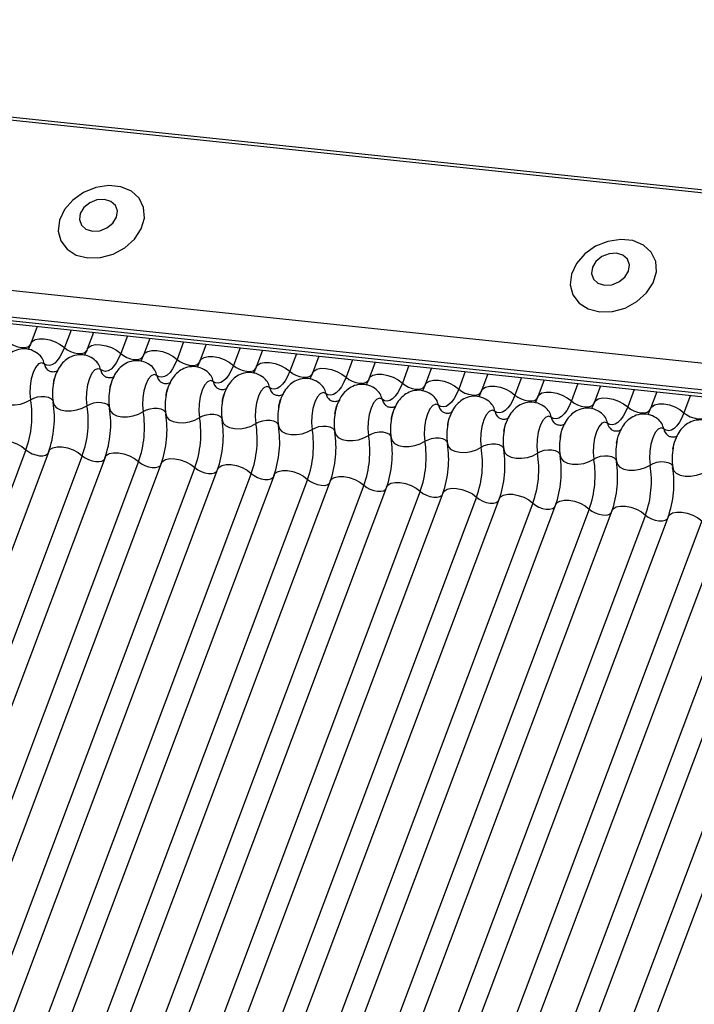
# Model space of a CAD drawing. Units: millimetres. Extents: x -23272466 to 44913, y -22484634 to 188.
# Drawn here: x -23269900 to -23269897, y -22484525 to -22484521 of the extents above; entities that cross this region are included whole.
import ezdxf

# ---------------------------------------------------------------- set-up
doc = ezdxf.new("R2010")
doc.units = ezdxf.units.MM
doc.linetypes.add('DASHED', pattern=[19.05, 12.7, -6.35])
doc.layers.add('arkusz', color=7, linetype='Continuous')
doc.layers.add('KEYLITE INDICATIVE VIEW FLASHING 1', color=252, linetype='Continuous')
doc.layers.add('KEYLITE FELT-BREATHER MEMBRANE', color=151, linetype='DASHED', lineweight=35)
doc.styles.get("Standard").update_dxf_attribs({"font": 'arial.ttf'})

# ---------------------------------------------------------------- blocks, each defined once
blk = doc.blocks.new('BiLite TRF')
at = {"layer": 'KEYLITE INDICATIVE VIEW FLASHING 1', "linetype": 'Continuous'}
for p, q in [((14430.92, -10692.563), (14637.539, -10714.314)), ((14430.94, -10692.512), (14637.56, -10714.264)), ((14429.819, -10695.487), (14636.438, -10717.239)), ((14429.807, -10695.96), (14636.426, -10717.712)), ((14429.839, -10696.03), (14636.459, -10717.782)), ((14429.907, -10696.094), (14636.526, -10717.846)), ((14596.484, -10713.63), (14596.37, -10713.932)), ((14597.088, -10713.694), (14596.97, -10714.007)), ((14597.489, -10713.736), (14597.376, -10714.038)), ((14598.094, -10713.8), (14597.976, -10714.113)), ((14598.495, -10713.842), (14598.381, -10714.144)), ((14599.099, -10713.906), (14598.981, -10714.219)), ((14599.501, -10713.948), (14599.387, -10714.25)), ((14600.105, -10714.011), (14599.987, -10714.325)), ((14600.506, -10714.054), (14600.393, -10714.356)), ((14601.111, -10714.117), (14600.993, -10714.43)), ((14601.512, -10714.16), (14601.398, -10714.462)), ((14602.116, -10714.223), (14601.998, -10714.536)), ((14602.518, -10714.265), (14602.404, -10714.568)), ((14603.122, -10714.329), (14603.004, -10714.642)), ((14603.523, -10714.371), (14603.41, -10714.673)), ((14604.128, -10714.435), (14604.01, -10714.748)), ((14604.529, -10714.477), (14604.415, -10714.779)), ((14605.133, -10714.541), (14605.015, -10714.854)), ((14605.535, -10714.583), (14605.421, -10714.885)), ((14606.139, -10714.647), (14606.021, -10714.96)), ((14606.54, -10714.689), (14606.427, -10714.991)), ((14607.145, -10714.753), (14607.027, -10715.066)), ((14607.546, -10714.795), (14607.432, -10715.097)), ((14608.15, -10714.858), (14608.032, -10715.171)), ((14596.283, -10715.831), (14590.181, -10732.044)), ((14596.689, -10715.863), (14590.587, -10732.075)), ((14597.289, -10715.937), (14591.187, -10732.15)), ((14597.695, -10715.968), (14591.592, -10732.181)), ((14598.295, -10716.043), (14592.192, -10732.256)), ((14598.7, -10716.074), (14592.598, -10732.287)), ((14599.3, -10716.149), (14593.198, -10732.361)), ((14599.706, -10716.18), (14593.604, -10732.393)), ((14600.306, -10716.255), (14594.204, -10732.467)), ((14600.712, -10716.286), (14594.609, -10732.499)), ((14601.312, -10716.361), (14595.209, -10732.573)), ((14601.717, -10716.392), (14595.615, -10732.604)), ((14602.317, -10716.466), (14596.215, -10732.679)), ((14602.723, -10716.498), (14596.621, -10732.71)), ((14603.323, -10716.572), (14597.221, -10732.785)), ((14603.729, -10716.604), (14597.626, -10732.816)), ((14604.329, -10716.678), (14598.226, -10732.891)), ((14604.734, -10716.709), (14598.632, -10732.922)), ((14605.334, -10716.784), (14599.232, -10732.997)), ((14605.74, -10716.815), (14599.638, -10733.028)), ((14606.34, -10716.89), (14600.238, -10733.102)), ((14606.746, -10716.921), (14600.643, -10733.134)), ((14607.346, -10716.996), (14601.243, -10733.208)), ((14607.751, -10717.027), (14601.649, -10733.24)), ((14608.351, -10717.102), (14602.249, -10733.314)), ((14608.757, -10717.133), (14602.655, -10733.345)), ((14609.357, -10717.208), (14603.255, -10733.42)), ((14609.763, -10717.239), (14603.66, -10733.451)), ((14610.363, -10717.313), (14604.26, -10733.526)), ((14610.768, -10717.345), (14604.666, -10733.557))]:
    blk.add_line(p, q, dxfattribs=at)
at = {"layer": 'KEYLITE INDICATIVE VIEW FLASHING 1', "linetype": 'Continuous', "flags": 128}
for points in [[(14597.387, -10712.407), (14597.613, -10712.401), (14597.841, -10712.338), (14598.05, -10712.224), (14598.222, -10712.069), (14598.341, -10711.887), (14598.397, -10711.694), (14598.384, -10711.506), (14598.305, -10711.342), (14598.166, -10711.214), (14597.979, -10711.136), (14597.761, -10711.113), (14597.531, -10711.148), (14597.31, -10711.237), (14597.118, -10711.373), (14596.971, -10711.543), (14596.882, -10711.734), (14596.86, -10711.926), (14596.906, -10712.104), (14597.017, -10712.252), (14597.182, -10712.356), (14597.387, -10712.407)], [(14597.469, -10711.93), (14597.6, -10711.921), (14597.728, -10711.87), (14597.833, -10711.786), (14597.898, -10711.679), (14597.915, -10711.568), (14597.88, -10711.468), (14597.798, -10711.396), (14597.683, -10711.361), (14597.551, -10711.37), (14597.424, -10711.42), (14597.319, -10711.505), (14597.253, -10711.611), (14597.237, -10711.723), (14597.272, -10711.822), (14597.354, -10711.895), (14597.469, -10711.93)], [(14606.529, -10713.37), (14606.756, -10713.364), (14606.983, -10713.301), (14607.193, -10713.187), (14607.364, -10713.032), (14607.483, -10712.85), (14607.539, -10712.656), (14607.527, -10712.469), (14607.447, -10712.304), (14607.308, -10712.177), (14607.121, -10712.098), (14606.903, -10712.075), (14606.673, -10712.11), (14606.453, -10712.199), (14606.26, -10712.335), (14606.113, -10712.506), (14606.025, -10712.696), (14606.003, -10712.889), (14606.049, -10713.066), (14606.159, -10713.214), (14606.324, -10713.318), (14606.529, -10713.37)], [(14606.611, -10712.892), (14606.743, -10712.884), (14606.871, -10712.833), (14606.975, -10712.748), (14607.041, -10712.642), (14607.057, -10712.53), (14607.022, -10712.431), (14606.941, -10712.358), (14606.825, -10712.323), (14606.694, -10712.332), (14606.566, -10712.383), (14606.461, -10712.468), (14606.396, -10712.574), (14606.379, -10712.685), (14606.415, -10712.785), (14606.496, -10712.858), (14606.611, -10712.892)], [(14595.964, -10713.901), (14596.014, -10713.939), (14596.073, -10713.971), (14596.139, -10713.994), (14596.204, -10714.006), (14596.264, -10714.007), (14596.314, -10713.996), (14596.349, -10713.974), (14596.364, -10713.951)], [(14596.37, -10713.932), (14596.393, -10713.897), (14596.446, -10713.864), (14596.52, -10713.848), (14596.61, -10713.849), (14596.708, -10713.868), (14596.806, -10713.902), (14596.896, -10713.95), (14596.97, -10714.007)], [(14596.97, -10714.007), (14596.932, -10714.097), (14596.889, -10714.175), (14596.843, -10714.238), (14596.796, -10714.285), (14596.748, -10714.315), (14596.7, -10714.326), (14596.653, -10714.32), (14596.609, -10714.295)], [(14596.97, -10714.007), (14597.019, -10714.045), (14597.079, -10714.077), (14597.144, -10714.1), (14597.21, -10714.112), (14597.27, -10714.113), (14597.32, -10714.102), (14597.355, -10714.08), (14597.37, -10714.057)], [(14597.376, -10714.038), (14597.399, -10714.003), (14597.451, -10713.97), (14597.526, -10713.954), (14597.616, -10713.955), (14597.714, -10713.974), (14597.812, -10714.008), (14597.902, -10714.056), (14597.976, -10714.113)], [(14598.381, -10714.144), (14598.404, -10714.109), (14598.457, -10714.076), (14598.532, -10714.06), (14598.622, -10714.061), (14598.72, -10714.079), (14598.818, -10714.114), (14598.908, -10714.162), (14598.981, -10714.219)], [(14597.976, -10714.113), (14597.937, -10714.203), (14597.895, -10714.281), (14597.849, -10714.344), (14597.802, -10714.391), (14597.753, -10714.42), (14597.705, -10714.432), (14597.659, -10714.425), (14597.615, -10714.401)], [(14597.976, -10714.113), (14598.025, -10714.151), (14598.085, -10714.183), (14598.15, -10714.206), (14598.216, -10714.218), (14598.276, -10714.219), (14598.325, -10714.208), (14598.36, -10714.186), (14598.376, -10714.163)], [(14598.981, -10714.219), (14598.943, -10714.309), (14598.9, -10714.387), (14598.855, -10714.45), (14598.807, -10714.497), (14598.759, -10714.526), (14598.711, -10714.538), (14598.664, -10714.531), (14598.62, -10714.507)], [(14598.981, -10714.219), (14599.031, -10714.257), (14599.09, -10714.288), (14599.156, -10714.311), (14599.221, -10714.324), (14599.281, -10714.325), (14599.331, -10714.314), (14599.366, -10714.292), (14599.381, -10714.268)], [(14599.387, -10714.25), (14599.41, -10714.215), (14599.463, -10714.182), (14599.537, -10714.165), (14599.627, -10714.167), (14599.725, -10714.185), (14599.823, -10714.22), (14599.913, -10714.268), (14599.987, -10714.325)], [(14600.393, -10714.356), (14600.416, -10714.321), (14600.469, -10714.288), (14600.543, -10714.271), (14600.633, -10714.272), (14600.731, -10714.291), (14600.829, -10714.326), (14600.919, -10714.374), (14600.993, -10714.43)], [(14596.609, -10714.295), (14596.56, -10714.278), (14596.507, -10714.3), (14596.456, -10714.36), (14596.412, -10714.452), (14596.378, -10714.567), (14596.359, -10714.695), (14596.355, -10714.823), (14596.367, -10714.939)], [(14597.615, -10714.401), (14597.565, -10714.384), (14597.513, -10714.406), (14597.462, -10714.466), (14597.418, -10714.558), (14597.384, -10714.673), (14597.364, -10714.801), (14597.36, -10714.929), (14597.372, -10715.045)], [(14599.987, -10714.325), (14599.949, -10714.415), (14599.906, -10714.493), (14599.86, -10714.556), (14599.813, -10714.603), (14599.765, -10714.632), (14599.717, -10714.644), (14599.67, -10714.637), (14599.626, -10714.612)], [(14599.987, -10714.325), (14600.036, -10714.362), (14600.096, -10714.394), (14600.161, -10714.417), (14600.227, -10714.43), (14600.287, -10714.431), (14600.337, -10714.42), (14600.372, -10714.398), (14600.387, -10714.374)], [(14600.993, -10714.43), (14600.954, -10714.521), (14600.912, -10714.599), (14600.866, -10714.662), (14600.819, -10714.709), (14600.77, -10714.738), (14600.722, -10714.75), (14600.676, -10714.743), (14600.632, -10714.718)], [(14600.993, -10714.43), (14601.042, -10714.468), (14601.102, -10714.5), (14601.167, -10714.523), (14601.233, -10714.536), (14601.293, -10714.536), (14601.342, -10714.525), (14601.377, -10714.504), (14601.393, -10714.48)], [(14601.398, -10714.462), (14601.421, -10714.426), (14601.474, -10714.394), (14601.549, -10714.377), (14601.639, -10714.378), (14601.737, -10714.397), (14601.835, -10714.432), (14601.925, -10714.479), (14601.998, -10714.536)], [(14598.62, -10714.507), (14598.571, -10714.489), (14598.518, -10714.512), (14598.468, -10714.572), (14598.423, -10714.664), (14598.39, -10714.779), (14598.37, -10714.907), (14598.366, -10715.035), (14598.378, -10715.151)], [(14599.626, -10714.612), (14599.577, -10714.595), (14599.524, -10714.618), (14599.473, -10714.678), (14599.429, -10714.77), (14599.395, -10714.885), (14599.376, -10715.013), (14599.372, -10715.141), (14599.384, -10715.257)], [(14601.998, -10714.536), (14601.96, -10714.627), (14601.917, -10714.705), (14601.872, -10714.768), (14601.824, -10714.814), (14601.776, -10714.844), (14601.728, -10714.856), (14601.681, -10714.849), (14601.638, -10714.824)], [(14601.998, -10714.536), (14602.048, -10714.574), (14602.107, -10714.606), (14602.173, -10714.629), (14602.238, -10714.642), (14602.298, -10714.642), (14602.348, -10714.631), (14602.383, -10714.609), (14602.398, -10714.586)], [(14602.404, -10714.568), (14602.427, -10714.532), (14602.48, -10714.5), (14602.554, -10714.483), (14602.644, -10714.484), (14602.742, -10714.503), (14602.84, -10714.538), (14602.93, -10714.585), (14603.004, -10714.642)], [(14603.41, -10714.673), (14603.433, -10714.638), (14603.486, -10714.605), (14603.56, -10714.589), (14603.65, -10714.59), (14603.748, -10714.609), (14603.846, -10714.643), (14603.936, -10714.691), (14604.01, -10714.748)], [(14600.632, -10714.718), (14600.582, -10714.701), (14600.53, -10714.724), (14600.479, -10714.784), (14600.435, -10714.876), (14600.401, -10714.991), (14600.381, -10715.118), (14600.377, -10715.246), (14600.389, -10715.363)], [(14603.004, -10714.642), (14602.966, -10714.733), (14602.923, -10714.81), (14602.877, -10714.873), (14602.83, -10714.92), (14602.782, -10714.95), (14602.734, -10714.961), (14602.687, -10714.955), (14602.643, -10714.93)], [(14603.004, -10714.642), (14603.053, -10714.68), (14603.113, -10714.712), (14603.178, -10714.735), (14603.244, -10714.747), (14603.304, -10714.748), (14603.354, -10714.737), (14603.389, -10714.715), (14603.404, -10714.692)], [(14604.01, -10714.748), (14603.971, -10714.839), (14603.929, -10714.916), (14603.883, -10714.979), (14603.836, -10715.026), (14603.787, -10715.056), (14603.739, -10715.067), (14603.693, -10715.061), (14603.649, -10715.036)], [(14604.01, -10714.748), (14604.059, -10714.786), (14604.119, -10714.818), (14604.184, -10714.841), (14604.25, -10714.853), (14604.31, -10714.854), (14604.359, -10714.843), (14604.394, -10714.821), (14604.41, -10714.798)], [(14604.415, -10714.779), (14604.439, -10714.744), (14604.491, -10714.711), (14604.566, -10714.695), (14604.656, -10714.696), (14604.754, -10714.715), (14604.852, -10714.749), (14604.942, -10714.797), (14605.015, -10714.854)], [(14605.421, -10714.885), (14605.444, -10714.85), (14605.497, -10714.817), (14605.571, -10714.801), (14605.661, -10714.802), (14605.76, -10714.821), (14605.858, -10714.855), (14605.947, -10714.903), (14606.021, -10714.96)], [(14595.763, -10714.876), (14595.78, -10714.931), (14595.825, -10714.978), (14595.895, -10715.011), (14595.984, -10715.03), (14596.083, -10715.031), (14596.186, -10715.016), (14596.283, -10714.984), (14596.367, -10714.939)], [(14596.367, -10714.939), (14596.422, -10714.91), (14596.487, -10714.889), (14596.555, -10714.878), (14596.622, -10714.879), (14596.681, -10714.891), (14596.727, -10714.914), (14596.757, -10714.945), (14596.766, -10714.963)], [(14601.638, -10714.824), (14601.588, -10714.807), (14601.535, -10714.83), (14601.485, -10714.89), (14601.44, -10714.981), (14601.407, -10715.097), (14601.387, -10715.224), (14601.383, -10715.352), (14601.395, -10715.469)], [(14602.643, -10714.93), (14602.594, -10714.913), (14602.541, -10714.935), (14602.49, -10714.995), (14602.446, -10715.087), (14602.412, -10715.203), (14602.393, -10715.33), (14602.389, -10715.458), (14602.401, -10715.575)], [(14605.015, -10714.854), (14604.977, -10714.944), (14604.934, -10715.022), (14604.889, -10715.085), (14604.841, -10715.132), (14604.793, -10715.162), (14604.745, -10715.173), (14604.698, -10715.167), (14604.655, -10715.142)], [(14605.015, -10714.854), (14605.065, -10714.892), (14605.124, -10714.924), (14605.19, -10714.947), (14605.255, -10714.959), (14605.315, -10714.96), (14605.365, -10714.949), (14605.4, -10714.927), (14605.415, -10714.904)], [(14606.021, -10714.96), (14605.983, -10715.05), (14605.94, -10715.128), (14605.894, -10715.191), (14605.847, -10715.238), (14605.799, -10715.267), (14605.751, -10715.279), (14605.704, -10715.272), (14605.66, -10715.248)], [(14606.021, -10714.96), (14606.07, -10714.998), (14606.13, -10715.029), (14606.195, -10715.053), (14606.261, -10715.065), (14606.321, -10715.066), (14606.371, -10715.055), (14606.406, -10715.033), (14606.421, -10715.009)], [(14606.427, -10714.991), (14606.45, -10714.956), (14606.503, -10714.923), (14606.577, -10714.907), (14606.667, -10714.908), (14606.765, -10714.926), (14606.863, -10714.961), (14606.953, -10715.009), (14607.027, -10715.066)], [(14596.769, -10714.982), (14596.786, -10715.037), (14596.831, -10715.083), (14596.901, -10715.117), (14596.989, -10715.136), (14597.089, -10715.137), (14597.192, -10715.121), (14597.289, -10715.09), (14597.372, -10715.045)], [(14597.372, -10715.045), (14597.428, -10715.015), (14597.493, -10714.994), (14597.561, -10714.984), (14597.627, -10714.985), (14597.686, -10714.997), (14597.733, -10715.02), (14597.763, -10715.051), (14597.771, -10715.069)], [(14597.774, -10715.088), (14597.791, -10715.143), (14597.837, -10715.189), (14597.907, -10715.223), (14597.995, -10715.242), (14598.095, -10715.243), (14598.197, -10715.227), (14598.295, -10715.196), (14598.378, -10715.151)], [(14598.378, -10715.151), (14598.433, -10715.121), (14598.498, -10715.1), (14598.567, -10715.09), (14598.633, -10715.091), (14598.692, -10715.103), (14598.739, -10715.126), (14598.769, -10715.157), (14598.777, -10715.174)], [(14603.649, -10715.036), (14603.599, -10715.019), (14603.547, -10715.041), (14603.496, -10715.101), (14603.452, -10715.193), (14603.418, -10715.308), (14603.398, -10715.436), (14603.394, -10715.564), (14603.406, -10715.68)], [(14604.655, -10715.142), (14604.605, -10715.125), (14604.553, -10715.147), (14604.502, -10715.207), (14604.457, -10715.299), (14604.424, -10715.414), (14604.404, -10715.542), (14604.4, -10715.67), (14604.412, -10715.786)], [(14607.027, -10715.066), (14606.988, -10715.156), (14606.946, -10715.234), (14606.9, -10715.297), (14606.853, -10715.344), (14606.804, -10715.373), (14606.756, -10715.385), (14606.71, -10715.378), (14606.666, -10715.354)], [(14607.027, -10715.066), (14607.076, -10715.104), (14607.136, -10715.135), (14607.201, -10715.158), (14607.267, -10715.171), (14607.327, -10715.172), (14607.376, -10715.161), (14607.411, -10715.139), (14607.427, -10715.115)], [(14607.432, -10715.097), (14607.456, -10715.062), (14607.508, -10715.029), (14607.583, -10715.012), (14607.673, -10715.014), (14607.771, -10715.032), (14607.869, -10715.067), (14607.959, -10715.115), (14608.032, -10715.171)], [(14598.78, -10715.193), (14598.797, -10715.249), (14598.842, -10715.295), (14598.912, -10715.329), (14599.001, -10715.347), (14599.1, -10715.349), (14599.203, -10715.333), (14599.3, -10715.302), (14599.384, -10715.257)], [(14599.384, -10715.257), (14599.439, -10715.227), (14599.504, -10715.206), (14599.572, -10715.196), (14599.639, -10715.197), (14599.698, -10715.209), (14599.744, -10715.232), (14599.774, -10715.263), (14599.783, -10715.28)], [(14599.786, -10715.299), (14599.803, -10715.355), (14599.848, -10715.401), (14599.918, -10715.435), (14600.006, -10715.453), (14600.106, -10715.455), (14600.209, -10715.439), (14600.306, -10715.408), (14600.389, -10715.363)], [(14600.389, -10715.363), (14600.445, -10715.333), (14600.51, -10715.312), (14600.578, -10715.302), (14600.644, -10715.303), (14600.703, -10715.315), (14600.75, -10715.337), (14600.78, -10715.368), (14600.788, -10715.386)], [(14605.66, -10715.248), (14605.611, -10715.231), (14605.558, -10715.253), (14605.507, -10715.313), (14605.463, -10715.405), (14605.429, -10715.52), (14605.41, -10715.648), (14605.406, -10715.776), (14605.418, -10715.892)], [(14608.032, -10715.171), (14607.994, -10715.262), (14607.951, -10715.34), (14607.906, -10715.403), (14607.858, -10715.45), (14607.81, -10715.479), (14607.762, -10715.491), (14607.715, -10715.484), (14607.672, -10715.459)], [(14608.032, -10715.171), (14608.082, -10715.209), (14608.142, -10715.241), (14608.207, -10715.264), (14608.272, -10715.277), (14608.332, -10715.278), (14608.382, -10715.267), (14608.417, -10715.245), (14608.432, -10715.221)], [(14600.791, -10715.405), (14600.809, -10715.46), (14600.854, -10715.507), (14600.924, -10715.541), (14601.012, -10715.559), (14601.112, -10715.561), (14601.214, -10715.545), (14601.312, -10715.513), (14601.395, -10715.469)], [(14601.395, -10715.469), (14601.45, -10715.439), (14601.515, -10715.418), (14601.584, -10715.407), (14601.65, -10715.408), (14601.709, -10715.421), (14601.756, -10715.443), (14601.786, -10715.474), (14601.794, -10715.492)], [(14606.666, -10715.354), (14606.616, -10715.336), (14606.564, -10715.359), (14606.513, -10715.419), (14606.469, -10715.511), (14606.435, -10715.626), (14606.415, -10715.754), (14606.411, -10715.882), (14606.423, -10715.998)], [(14607.672, -10715.459), (14607.622, -10715.442), (14607.57, -10715.465), (14607.519, -10715.525), (14607.474, -10715.617), (14607.441, -10715.732), (14607.421, -10715.859), (14607.417, -10715.988), (14607.429, -10716.104)], [(14595.683, -10715.757), (14595.706, -10715.721), (14595.759, -10715.689), (14595.834, -10715.672), (14595.924, -10715.673), (14596.022, -10715.692), (14596.12, -10715.727), (14596.209, -10715.774), (14596.283, -10715.831)], [(14601.797, -10715.511), (14601.814, -10715.566), (14601.859, -10715.613), (14601.929, -10715.647), (14602.018, -10715.665), (14602.117, -10715.667), (14602.22, -10715.651), (14602.317, -10715.619), (14602.401, -10715.575)], [(14602.401, -10715.575), (14602.456, -10715.545), (14602.521, -10715.524), (14602.589, -10715.513), (14602.656, -10715.514), (14602.715, -10715.527), (14602.761, -10715.549), (14602.791, -10715.58), (14602.8, -10715.598)], [(14602.803, -10715.617), (14602.82, -10715.672), (14602.865, -10715.719), (14602.935, -10715.753), (14603.023, -10715.771), (14603.123, -10715.772), (14603.226, -10715.757), (14603.323, -10715.725), (14603.406, -10715.68)], [(14603.406, -10715.68), (14603.462, -10715.651), (14603.527, -10715.63), (14603.595, -10715.619), (14603.661, -10715.62), (14603.72, -10715.632), (14603.767, -10715.655), (14603.797, -10715.686), (14603.805, -10715.704)], [(14596.283, -10715.831), (14596.333, -10715.869), (14596.392, -10715.901), (14596.458, -10715.924), (14596.523, -10715.937), (14596.583, -10715.937), (14596.633, -10715.926), (14596.668, -10715.904), (14596.678, -10715.892)], [(14596.689, -10715.863), (14596.712, -10715.827), (14596.765, -10715.795), (14596.839, -10715.778), (14596.929, -10715.779), (14597.027, -10715.798), (14597.125, -10715.833), (14597.215, -10715.88), (14597.289, -10715.937)], [(14603.809, -10715.723), (14603.826, -10715.778), (14603.871, -10715.825), (14603.941, -10715.858), (14604.029, -10715.877), (14604.129, -10715.878), (14604.231, -10715.863), (14604.329, -10715.831), (14604.412, -10715.786)], [(14604.412, -10715.786), (14604.467, -10715.757), (14604.532, -10715.736), (14604.601, -10715.725), (14604.667, -10715.726), (14604.726, -10715.738), (14604.773, -10715.761), (14604.803, -10715.792), (14604.811, -10715.81)], [(14604.814, -10715.829), (14604.831, -10715.884), (14604.876, -10715.93), (14604.946, -10715.964), (14605.035, -10715.983), (14605.134, -10715.984), (14605.237, -10715.968), (14605.334, -10715.937), (14605.418, -10715.892)], [(14605.418, -10715.892), (14605.473, -10715.862), (14605.538, -10715.841), (14605.606, -10715.831), (14605.673, -10715.832), (14605.732, -10715.844), (14605.778, -10715.867), (14605.809, -10715.898), (14605.817, -10715.916)], [(14597.289, -10715.937), (14597.338, -10715.975), (14597.398, -10716.007), (14597.463, -10716.03), (14597.529, -10716.042), (14597.589, -10716.043), (14597.639, -10716.032), (14597.674, -10716.01), (14597.684, -10715.998)], [(14597.695, -10715.968), (14597.718, -10715.933), (14597.77, -10715.9), (14597.845, -10715.884), (14597.935, -10715.885), (14598.033, -10715.904), (14598.131, -10715.938), (14598.221, -10715.986), (14598.295, -10716.043)], [(14598.7, -10716.074), (14598.723, -10716.039), (14598.776, -10716.006), (14598.851, -10715.99), (14598.941, -10715.991), (14599.039, -10716.01), (14599.137, -10716.044), (14599.226, -10716.092), (14599.3, -10716.149)], [(14605.82, -10715.935), (14605.837, -10715.99), (14605.882, -10716.036), (14605.952, -10716.07), (14606.04, -10716.089), (14606.14, -10716.09), (14606.243, -10716.074), (14606.34, -10716.043), (14606.423, -10715.998)], [(14606.423, -10715.998), (14606.479, -10715.968), (14606.544, -10715.947), (14606.612, -10715.937), (14606.679, -10715.938), (14606.737, -10715.95), (14606.784, -10715.973), (14606.814, -10716.004), (14606.822, -10716.021)], [(14598.295, -10716.043), (14598.344, -10716.081), (14598.404, -10716.113), (14598.469, -10716.136), (14598.535, -10716.148), (14598.595, -10716.149), (14598.644, -10716.138), (14598.679, -10716.116), (14598.689, -10716.104)], [(14599.3, -10716.149), (14599.35, -10716.187), (14599.409, -10716.219), (14599.475, -10716.242), (14599.54, -10716.254), (14599.6, -10716.255), (14599.65, -10716.244), (14599.685, -10716.222), (14599.695, -10716.21)], [(14599.706, -10716.18), (14599.729, -10716.145), (14599.782, -10716.112), (14599.856, -10716.096), (14599.946, -10716.097), (14600.044, -10716.115), (14600.142, -10716.15), (14600.232, -10716.198), (14600.306, -10716.255)], [(14600.712, -10716.286), (14600.735, -10716.251), (14600.787, -10716.218), (14600.862, -10716.202), (14600.952, -10716.203), (14601.05, -10716.221), (14601.148, -10716.256), (14601.238, -10716.304), (14601.312, -10716.361)], [(14606.826, -10716.04), (14606.843, -10716.096), (14606.888, -10716.142), (14606.958, -10716.176), (14607.046, -10716.194), (14607.146, -10716.196), (14607.248, -10716.18), (14607.346, -10716.149), (14607.429, -10716.104)], [(14607.429, -10716.104), (14607.485, -10716.074), (14607.549, -10716.053), (14607.618, -10716.043), (14607.684, -10716.044), (14607.743, -10716.056), (14607.79, -10716.078), (14607.82, -10716.109), (14607.828, -10716.127)], [(14607.831, -10716.146), (14607.848, -10716.202), (14607.893, -10716.248), (14607.963, -10716.282), (14608.052, -10716.3), (14608.151, -10716.302), (14608.254, -10716.286), (14608.351, -10716.255), (14608.435, -10716.21)], [(14600.306, -10716.255), (14600.355, -10716.293), (14600.415, -10716.324), (14600.48, -10716.348), (14600.546, -10716.36), (14600.606, -10716.361), (14600.656, -10716.35), (14600.691, -10716.328), (14600.701, -10716.315)], [(14601.312, -10716.361), (14601.361, -10716.399), (14601.421, -10716.43), (14601.486, -10716.453), (14601.552, -10716.466), (14601.612, -10716.467), (14601.661, -10716.456), (14601.696, -10716.434), (14601.706, -10716.421)], [(14601.717, -10716.392), (14601.74, -10716.357), (14601.793, -10716.324), (14601.868, -10716.307), (14601.958, -10716.309), (14602.056, -10716.327), (14602.154, -10716.362), (14602.243, -10716.41), (14602.317, -10716.466)], [(14602.317, -10716.466), (14602.367, -10716.504), (14602.426, -10716.536), (14602.492, -10716.559), (14602.557, -10716.572), (14602.617, -10716.573), (14602.667, -10716.562), (14602.702, -10716.54), (14602.712, -10716.527)], [(14602.723, -10716.498), (14602.746, -10716.463), (14602.799, -10716.43), (14602.873, -10716.413), (14602.963, -10716.414), (14603.061, -10716.433), (14603.159, -10716.468), (14603.249, -10716.516), (14603.323, -10716.572)], [(14603.729, -10716.604), (14603.752, -10716.568), (14603.805, -10716.536), (14603.879, -10716.519), (14603.969, -10716.52), (14604.067, -10716.539), (14604.165, -10716.574), (14604.255, -10716.621), (14604.329, -10716.678)], [(14603.323, -10716.572), (14603.372, -10716.61), (14603.432, -10716.642), (14603.497, -10716.665), (14603.563, -10716.678), (14603.623, -10716.678), (14603.673, -10716.667), (14603.708, -10716.646), (14603.718, -10716.633)], [(14604.329, -10716.678), (14604.378, -10716.716), (14604.438, -10716.748), (14604.503, -10716.771), (14604.569, -10716.783), (14604.629, -10716.784), (14604.678, -10716.773), (14604.713, -10716.751), (14604.723, -10716.739)], [(14604.734, -10716.709), (14604.757, -10716.674), (14604.81, -10716.642), (14604.885, -10716.625), (14604.975, -10716.626), (14605.073, -10716.645), (14605.171, -10716.68), (14605.261, -10716.727), (14605.334, -10716.784)], [(14605.74, -10716.815), (14605.763, -10716.78), (14605.816, -10716.747), (14605.89, -10716.731), (14605.98, -10716.732), (14606.078, -10716.751), (14606.176, -10716.785), (14606.266, -10716.833), (14606.34, -10716.89)], [(14605.334, -10716.784), (14605.384, -10716.822), (14605.443, -10716.854), (14605.509, -10716.877), (14605.574, -10716.889), (14605.634, -10716.89), (14605.684, -10716.879), (14605.719, -10716.857), (14605.729, -10716.845)], [(14606.34, -10716.89), (14606.389, -10716.928), (14606.449, -10716.96), (14606.514, -10716.983), (14606.58, -10716.995), (14606.64, -10716.996), (14606.69, -10716.985), (14606.725, -10716.963), (14606.735, -10716.951)], [(14606.746, -10716.921), (14606.769, -10716.886), (14606.822, -10716.853), (14606.896, -10716.837), (14606.986, -10716.838), (14607.084, -10716.857), (14607.182, -10716.891), (14607.272, -10716.939), (14607.346, -10716.996)], [(14607.346, -10716.996), (14607.395, -10717.034), (14607.455, -10717.066), (14607.52, -10717.089), (14607.586, -10717.101), (14607.646, -10717.102), (14607.695, -10717.091), (14607.73, -10717.069), (14607.74, -10717.057)], [(14607.751, -10717.027), (14607.775, -10716.992), (14607.827, -10716.959), (14607.902, -10716.943), (14607.992, -10716.944), (14608.09, -10716.962), (14608.188, -10716.997), (14608.278, -10717.045), (14608.351, -10717.102)]]:
    blk.add_lwpolyline(points, dxfattribs=at)
at = {"layer": 'KEYLITE INDICATIVE VIEW FLASHING 1', "linetype": 'Continuous'}
for centre, radius, start, end in [((14596.317, -10714.35), 0.297, 10.7657, 51.5804), ((14597.323, -10714.456), 0.297, 10.7657, 51.5804), ((14596.804, -10714.258), 0.198, 190.7623, 231.905), ((14597.809, -10714.364), 0.198, 190.7623, 231.905), ((14598.329, -10714.562), 0.297, 10.7657, 51.5804), ((14599.334, -10714.668), 0.297, 10.7657, 51.5804), ((14598.815, -10714.47), 0.198, 190.7623, 231.905), ((14599.821, -10714.575), 0.198, 190.7623, 231.905), ((14600.34, -10714.774), 0.297, 10.7657, 51.5804), ((14597.733, -10714.827), 0.976, 168.599, 189.1438), ((14598.739, -10714.932), 0.976, 168.599, 189.1438), ((14600.826, -10714.681), 0.198, 190.7623, 231.905), ((14601.346, -10714.88), 0.297, 10.7657, 51.5804), ((14602.351, -10714.986), 0.297, 10.7657, 51.5804), ((14594.598, -10715.224), 1.791, 340.1957, 9.15), ((14599.744, -10715.038), 0.976, 168.599, 189.1438), ((14600.75, -10715.144), 0.976, 168.599, 189.1438), ((14601.832, -10714.787), 0.198, 190.7623, 231.905), ((14602.838, -10714.893), 0.198, 190.7623, 231.905), ((14603.357, -10715.091), 0.297, 10.7657, 51.5804), ((14604.363, -10715.197), 0.297, 10.7657, 51.5804), ((14595, -10715.267), 1.791, 340.1957, 9.15), ((14595.604, -10715.33), 1.791, 340.1957, 9.15), ((14596.006, -10715.372), 1.791, 340.1957, 9.15), ((14596.609, -10715.436), 1.791, 340.1957, 9.15), ((14601.756, -10715.25), 0.976, 168.599, 189.1438), ((14603.843, -10714.999), 0.198, 190.7623, 231.905), ((14604.849, -10715.105), 0.198, 190.7623, 231.905), ((14605.369, -10715.303), 0.297, 10.7657, 51.5804), ((14597.011, -10715.478), 1.791, 340.1957, 9.15), ((14597.615, -10715.542), 1.791, 340.1957, 9.15), ((14598.017, -10715.584), 1.791, 340.1957, 9.15), ((14602.761, -10715.356), 0.976, 168.599, 189.1438), ((14603.767, -10715.462), 0.976, 168.599, 189.1438), ((14605.855, -10715.211), 0.198, 190.7623, 231.905), ((14606.374, -10715.409), 0.297, 10.7657, 51.5804), ((14607.38, -10715.515), 0.297, 10.7657, 51.5804), ((14598.621, -10715.648), 1.791, 340.1957, 9.15), ((14599.023, -10715.69), 1.791, 340.1957, 9.15), ((14599.626, -10715.754), 1.791, 340.1957, 9.15), ((14604.773, -10715.568), 0.976, 168.599, 189.1438), ((14605.778, -10715.674), 0.976, 168.599, 189.1438), ((14606.86, -10715.317), 0.198, 190.7623, 231.905), ((14607.866, -10715.422), 0.198, 190.7623, 231.905), ((14600.028, -10715.796), 1.791, 340.1957, 9.15), ((14600.632, -10715.86), 1.791, 340.1957, 9.15), ((14601.034, -10715.902), 1.791, 340.1957, 9.15), ((14601.638, -10715.965), 1.791, 340.1957, 9.15), ((14606.784, -10715.779), 0.976, 168.599, 189.1438), ((14602.04, -10716.008), 1.791, 340.1957, 9.15), ((14602.643, -10716.071), 1.791, 340.1957, 9.15), ((14603.045, -10716.114), 1.791, 340.1957, 9.15), ((14607.79, -10715.885), 0.976, 168.599, 189.1438), ((14608.795, -10715.991), 0.976, 168.599, 189.1438), ((14603.649, -10716.177), 1.791, 340.1957, 9.15), ((14604.051, -10716.219), 1.791, 340.1957, 9.15), ((14604.655, -10716.283), 1.791, 340.1957, 9.15), ((14605.057, -10716.325), 1.791, 340.1957, 9.15), ((14605.66, -10716.389), 1.791, 340.1957, 9.15), ((14606.062, -10716.431), 1.791, 340.1957, 9.15)]:
    blk.add_arc(centre, radius, start, end, dxfattribs=at)
for points, knots in [([(14596.503, -10714.119), (14596.461, -10714.092), (14596.377, -10714.038), (14596.225, -10714.021), (14596.085, -10714.055), (14595.972, -10714.128), (14595.884, -10714.226), (14595.817, -10714.355), (14595.778, -10714.461), (14595.771, -10714.526), (14595.771, -10714.528)], [0, 0, 0, 0, 0.142577, 0.2874, 0.427067, 0.552319, 0.678045, 0.819567, 0.993372, 1, 1, 1, 1]), ([(14596.37, -10713.932), (14596.36, -10713.958), (14596.342, -10714.003), (14596.326, -10714.03), (14596.319, -10714.042)], [0, 0, 0, 0, 0.556414, 1, 1, 1, 1]), ([(14597.376, -10714.038), (14597.366, -10714.063), (14597.348, -10714.109), (14597.332, -10714.136), (14597.324, -10714.148)], [0, 0, 0, 0, 0.556414, 1, 1, 1, 1]), ([(14597.509, -10714.224), (14597.467, -10714.198), (14597.383, -10714.144), (14597.231, -10714.127), (14597.091, -10714.161), (14596.977, -10714.234), (14596.89, -10714.332), (14596.823, -10714.461), (14596.783, -10714.567), (14596.777, -10714.631), (14596.776, -10714.634)], [0, 0, 0, 0, 0.142577, 0.2874, 0.427067, 0.552319, 0.678045, 0.819567, 0.993372, 1, 1, 1, 1]), ([(14598.515, -10714.33), (14598.473, -10714.304), (14598.389, -10714.25), (14598.236, -10714.233), (14598.096, -10714.267), (14597.983, -10714.34), (14597.895, -10714.438), (14597.828, -10714.567), (14597.789, -10714.673), (14597.782, -10714.737), (14597.782, -10714.74)], [0, 0, 0, 0, 0.142577, 0.2874, 0.427067, 0.552319, 0.678045, 0.819567, 0.993372, 1, 1, 1, 1]), ([(14598.381, -10714.144), (14598.371, -10714.169), (14598.354, -10714.215), (14598.337, -10714.242), (14598.33, -10714.254)], [0, 0, 0, 0, 0.556414, 1, 1, 1, 1]), ([(14599.387, -10714.25), (14599.377, -10714.275), (14599.359, -10714.321), (14599.343, -10714.347), (14599.336, -10714.359)], [0, 0, 0, 0, 0.556414, 1, 1, 1, 1]), ([(14596.856, -10714.417), (14596.854, -10714.418), (14596.851, -10714.422), (14596.806, -10714.445), (14596.73, -10714.444), (14596.696, -10714.422), (14596.68, -10714.412)], [0, 0, 0, 0, 0.1753906, 0.414664, 0.7257029, 1, 1, 1, 1]), ([(14599.52, -10714.436), (14599.479, -10714.409), (14599.395, -10714.356), (14599.242, -10714.339), (14599.102, -10714.373), (14598.989, -10714.446), (14598.901, -10714.544), (14598.834, -10714.673), (14598.795, -10714.779), (14598.788, -10714.843), (14598.788, -10714.845)], [0, 0, 0, 0, 0.142577, 0.2874, 0.427067, 0.552319, 0.678045, 0.819567, 0.993372, 1, 1, 1, 1]), ([(14600.526, -10714.542), (14600.484, -10714.515), (14600.4, -10714.461), (14600.248, -10714.444), (14600.108, -10714.479), (14599.994, -10714.551), (14599.907, -10714.65), (14599.84, -10714.779), (14599.8, -10714.885), (14599.794, -10714.949), (14599.793, -10714.951)], [0, 0, 0, 0, 0.142577, 0.2874, 0.427067, 0.552319, 0.678045, 0.819567, 0.993372, 1, 1, 1, 1]), ([(14600.393, -10714.356), (14600.383, -10714.381), (14600.365, -10714.426), (14600.349, -10714.453), (14600.341, -10714.465)], [0, 0, 0, 0, 0.556414, 1, 1, 1, 1]), ([(14596.773, -10714.654), (14596.78, -10714.618), (14596.793, -10714.547), (14596.814, -10714.497), (14596.824, -10714.472)], [0, 0, 0, 0, 0.503602, 1, 1, 1, 1]), ([(14597.861, -10714.523), (14597.86, -10714.524), (14597.857, -10714.528), (14597.812, -10714.551), (14597.736, -10714.55), (14597.702, -10714.528), (14597.685, -10714.518)], [0, 0, 0, 0, 0.1753906, 0.414664, 0.7257029, 1, 1, 1, 1]), ([(14597.779, -10714.76), (14597.786, -10714.724), (14597.799, -10714.653), (14597.82, -10714.603), (14597.83, -10714.577)], [0, 0, 0, 0, 0.503602, 1, 1, 1, 1]), ([(14598.867, -10714.629), (14598.866, -10714.63), (14598.863, -10714.633), (14598.817, -10714.657), (14598.742, -10714.656), (14598.707, -10714.634), (14598.691, -10714.624)], [0, 0, 0, 0, 0.1753906, 0.414664, 0.7257029, 1, 1, 1, 1]), ([(14601.532, -10714.648), (14601.49, -10714.621), (14601.406, -10714.567), (14601.253, -10714.55), (14601.113, -10714.584), (14601, -10714.657), (14600.912, -10714.755), (14600.845, -10714.885), (14600.806, -10714.991), (14600.799, -10715.055), (14600.799, -10715.057)], [0, 0, 0, 0, 0.142577, 0.2874, 0.427067, 0.552319, 0.678045, 0.819567, 0.993372, 1, 1, 1, 1]), ([(14601.398, -10714.462), (14601.388, -10714.487), (14601.371, -10714.532), (14601.354, -10714.559), (14601.347, -10714.571)], [0, 0, 0, 0, 0.556414, 1, 1, 1, 1]), ([(14602.404, -10714.568), (14602.394, -10714.593), (14602.376, -10714.638), (14602.36, -10714.665), (14602.353, -10714.677)], [0, 0, 0, 0, 0.556414, 1, 1, 1, 1]), ([(14598.784, -10714.866), (14598.791, -10714.83), (14598.805, -10714.759), (14598.825, -10714.708), (14598.836, -10714.683)], [0, 0, 0, 0, 0.503602, 1, 1, 1, 1]), ([(14599.873, -10714.734), (14599.871, -10714.736), (14599.868, -10714.739), (14599.823, -10714.763), (14599.748, -10714.762), (14599.713, -10714.74), (14599.697, -10714.73)], [0, 0, 0, 0, 0.1753906, 0.414664, 0.7257029, 1, 1, 1, 1]), ([(14599.79, -10714.972), (14599.797, -10714.936), (14599.81, -10714.865), (14599.831, -10714.814), (14599.841, -10714.789)], [0, 0, 0, 0, 0.503602, 1, 1, 1, 1]), ([(14602.537, -10714.754), (14602.496, -10714.727), (14602.412, -10714.673), (14602.259, -10714.656), (14602.119, -10714.69), (14602.006, -10714.763), (14601.918, -10714.861), (14601.851, -10714.991), (14601.812, -10715.097), (14601.805, -10715.161), (14601.805, -10715.163)], [0, 0, 0, 0, 0.142577, 0.2874, 0.427067, 0.552319, 0.678045, 0.819567, 0.993372, 1, 1, 1, 1]), ([(14603.543, -10714.86), (14603.501, -10714.833), (14603.417, -10714.779), (14603.265, -10714.762), (14603.125, -10714.796), (14603.011, -10714.869), (14602.924, -10714.967), (14602.857, -10715.096), (14602.817, -10715.202), (14602.811, -10715.267), (14602.81, -10715.269)], [0, 0, 0, 0, 0.142577, 0.2874, 0.427067, 0.552319, 0.678045, 0.819567, 0.993372, 1, 1, 1, 1]), ([(14603.41, -10714.673), (14603.4, -10714.699), (14603.382, -10714.744), (14603.366, -10714.771), (14603.358, -10714.783)], [0, 0, 0, 0, 0.556414, 1, 1, 1, 1]), ([(14604.415, -10714.779), (14604.405, -10714.805), (14604.388, -10714.85), (14604.371, -10714.877), (14604.364, -10714.889)], [0, 0, 0, 0, 0.556414, 1, 1, 1, 1]), ([(14600.878, -10714.84), (14600.877, -10714.842), (14600.874, -10714.845), (14600.829, -10714.869), (14600.753, -10714.867), (14600.719, -10714.846), (14600.702, -10714.836)], [0, 0, 0, 0, 0.1753906, 0.414664, 0.7257029, 1, 1, 1, 1]), ([(14600.796, -10715.078), (14600.803, -10715.042), (14600.816, -10714.971), (14600.837, -10714.92), (14600.847, -10714.895)], [0, 0, 0, 0, 0.503602, 1, 1, 1, 1]), ([(14601.884, -10714.946), (14601.883, -10714.948), (14601.88, -10714.951), (14601.834, -10714.975), (14601.759, -10714.973), (14601.724, -10714.952), (14601.708, -10714.942)], [0, 0, 0, 0, 0.175391, 0.414664, 0.725703, 1, 1, 1, 1]), ([(14604.549, -10714.966), (14604.507, -10714.939), (14604.423, -10714.885), (14604.27, -10714.868), (14604.131, -10714.902), (14604.017, -10714.975), (14603.929, -10715.073), (14603.862, -10715.202), (14603.823, -10715.308), (14603.816, -10715.372), (14603.816, -10715.375)], [0, 0, 0, 0, 0.142577, 0.2874, 0.427067, 0.552319, 0.678045, 0.819567, 0.993372, 1, 1, 1, 1]), ([(14605.421, -10714.885), (14605.411, -10714.91), (14605.393, -10714.956), (14605.377, -10714.983), (14605.37, -10714.995)], [0, 0, 0, 0, 0.556414, 1, 1, 1, 1]), ([(14601.801, -10715.184), (14601.808, -10715.148), (14601.822, -10715.077), (14601.843, -10715.026), (14601.853, -10715.001)], [0, 0, 0, 0, 0.503602, 1, 1, 1, 1]), ([(14602.89, -10715.052), (14602.888, -10715.054), (14602.885, -10715.057), (14602.84, -10715.081), (14602.765, -10715.079), (14602.73, -10715.058), (14602.714, -10715.048)], [0, 0, 0, 0, 0.175391, 0.414664, 0.725703, 1, 1, 1, 1]), ([(14602.807, -10715.29), (14602.814, -10715.254), (14602.827, -10715.182), (14602.848, -10715.132), (14602.858, -10715.107)], [0, 0, 0, 0, 0.503602, 1, 1, 1, 1]), ([(14603.895, -10715.158), (14603.894, -10715.159), (14603.891, -10715.163), (14603.846, -10715.186), (14603.77, -10715.185), (14603.736, -10715.164), (14603.72, -10715.153)], [0, 0, 0, 0, 0.175391, 0.414664, 0.725703, 1, 1, 1, 1]), ([(14605.554, -10715.071), (14605.513, -10715.045), (14605.429, -10714.991), (14605.276, -10714.974), (14605.136, -10715.008), (14605.023, -10715.081), (14604.935, -10715.179), (14604.868, -10715.308), (14604.829, -10715.414), (14604.822, -10715.478), (14604.822, -10715.481)], [0, 0, 0, 0, 0.142577, 0.2874, 0.427067, 0.552319, 0.678045, 0.819567, 0.993372, 1, 1, 1, 1]), ([(14606.56, -10715.177), (14606.518, -10715.151), (14606.434, -10715.097), (14606.282, -10715.08), (14606.142, -10715.114), (14606.028, -10715.187), (14605.941, -10715.285), (14605.874, -10715.414), (14605.834, -10715.52), (14605.828, -10715.584), (14605.827, -10715.587)], [0, 0, 0, 0, 0.1425768, 0.2874004, 0.4270666, 0.5523192, 0.6780452, 0.8195672, 0.9933723, 1, 1, 1, 1]), ([(14606.427, -10714.991), (14606.417, -10715.016), (14606.399, -10715.062), (14606.383, -10715.089), (14606.375, -10715.101)], [0, 0, 0, 0, 0.556414, 1, 1, 1, 1]), ([(14607.432, -10715.097), (14607.422, -10715.122), (14607.405, -10715.167), (14607.388, -10715.194), (14607.381, -10715.206)], [0, 0, 0, 0, 0.556414, 1, 1, 1, 1]), ([(14603.813, -10715.395), (14603.82, -10715.36), (14603.833, -10715.288), (14603.854, -10715.238), (14603.864, -10715.213)], [0, 0, 0, 0, 0.503602, 1, 1, 1, 1]), ([(14604.901, -10715.264), (14604.9, -10715.265), (14604.897, -10715.269), (14604.851, -10715.292), (14604.776, -10715.291), (14604.741, -10715.269), (14604.725, -10715.259)], [0, 0, 0, 0, 0.175391, 0.414664, 0.725703, 1, 1, 1, 1]), ([(14604.818, -10715.501), (14604.825, -10715.465), (14604.839, -10715.394), (14604.86, -10715.344), (14604.87, -10715.318)], [0, 0, 0, 0, 0.503602, 1, 1, 1, 1]), ([(14607.566, -10715.283), (14607.524, -10715.256), (14607.44, -10715.202), (14607.287, -10715.185), (14607.148, -10715.22), (14607.034, -10715.293), (14606.946, -10715.391), (14606.879, -10715.52), (14606.84, -10715.626), (14606.833, -10715.69), (14606.833, -10715.692)], [0, 0, 0, 0, 0.1425768, 0.2874004, 0.4270666, 0.5523192, 0.6780452, 0.8195672, 0.9933723, 1, 1, 1, 1]), ([(14608.571, -10715.389), (14608.53, -10715.362), (14608.446, -10715.308), (14608.293, -10715.291), (14608.153, -10715.326), (14608.04, -10715.398), (14607.952, -10715.497), (14607.885, -10715.626), (14607.846, -10715.732), (14607.839, -10715.796), (14607.839, -10715.798)], [0, 0, 0, 0, 0.1425768, 0.2874004, 0.4270666, 0.5523192, 0.6780452, 0.8195672, 0.9933723, 1, 1, 1, 1]), ([(14605.907, -10715.37), (14605.905, -10715.371), (14605.902, -10715.375), (14605.857, -10715.398), (14605.782, -10715.397), (14605.747, -10715.375), (14605.731, -10715.365)], [0, 0, 0, 0, 0.175391, 0.414664, 0.725703, 1, 1, 1, 1]), ([(14605.824, -10715.607), (14605.831, -10715.571), (14605.844, -10715.5), (14605.865, -10715.449), (14605.875, -10715.424)], [0, 0, 0, 0, 0.503602, 1, 1, 1, 1]), ([(14606.912, -10715.476), (14606.911, -10715.477), (14606.908, -10715.48), (14606.863, -10715.504), (14606.787, -10715.503), (14606.753, -10715.481), (14606.737, -10715.471)], [0, 0, 0, 0, 0.175391, 0.414664, 0.725703, 1, 1, 1, 1]), ([(14606.83, -10715.713), (14606.837, -10715.677), (14606.85, -10715.606), (14606.871, -10715.555), (14606.881, -10715.53)], [0, 0, 0, 0, 0.503602, 1, 1, 1, 1]), ([(14607.918, -10715.581), (14607.917, -10715.583), (14607.914, -10715.586), (14607.868, -10715.61), (14607.793, -10715.609), (14607.758, -10715.587), (14607.742, -10715.577)], [0, 0, 0, 0, 0.175391, 0.414664, 0.725703, 1, 1, 1, 1]), ([(14607.835, -10715.819), (14607.842, -10715.783), (14607.856, -10715.712), (14607.877, -10715.661), (14607.887, -10715.636)], [0, 0, 0, 0, 0.503602, 1, 1, 1, 1])]:
    blk.add_open_spline(points, degree=3, knots=knots, dxfattribs=at)

msp = doc.modelspace()

# ---------------------------------------------------------------- block references
at = {"layer": 'KEYLITE FELT-BREATHER MEMBRANE', "xscale": 0.24, "yscale": 0.24, "zscale": 0.24}
msp.add_blockref('BiLite TRF', (-23273403.3749, -22481950.5598), dxfattribs=at)

# ---------------------------------------------------------------- texts
at = {"layer": 'arkusz', "insert": (-23271297.6747, -22484397.3889), "char_height": 12, "attachment_point": 1}
msp.add_mtext_dynamic_manual_height_columns('\\pi240.98;This drawing is for informational-demonstrative purposes only \\P\\pi266.41;and as such cannot constitute a basis for performance. \\P\\pi222.77;All dimensions presented in this drawing should be verified on site.\\P\\pi213.65;Roof constructions needs to be right with current building regulations.\\P\\pi228.51;Keylite is not responsible for or the installation quality on the roof.\\P\\pi130.7;Documentation only for personal use. Copying and sharing without permission is prohibited.\\P\\pi468.99;\\P\\pi466.66; ', width=937.972367, gutter_width=12.5, heights=[0], dxfattribs=at)

doc.saveas('drawing.dxf')
